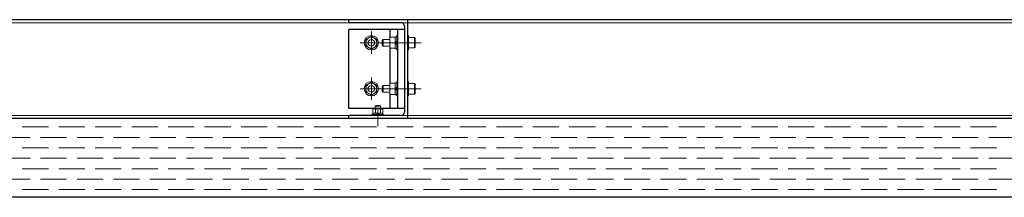
# Model space of a CAD drawing. Extents: x 0 to 420, y 0 to 297.
# Drawn here: x 219 to 249, y 108 to 113 of the extents above; entities that cross this region are included whole.
import ezdxf

# ---------------------------------------------------------------- set-up
doc = ezdxf.new("R2010")
doc.units = 0
doc.linetypes.add('CENTER2', pattern=[23, 20, -1, 1, -1])
for name, color, linetype, lineweight in [('中心線', 3, 'CENTER2', 9), ('実線1', 7, 'Continuous', 25), ('実線2', 4, 'Continuous', 15)]:
    doc.layers.add(name, color=color, linetype=linetype, lineweight=lineweight)

msp = doc.modelspace()

# ---------------------------------------------------------------- linework, layer by layer
at = {"color": 7, "linetype": 'Continuous'}
for p, q in [((229.24, 113.123), (229.24, 113.073)), ((231.04, 113.123), (229.24, 113.123)), ((231.04, 113.123), (231.04, 110.123)), ((230.85, 113.033), (229.28, 113.033)), ((230.95, 112.933), (230.95, 110.313)), ((229.24, 110.173), (229.24, 110.123)), ((231.04, 110.123), (229.24, 110.123)), ((230.85, 110.213), (229.28, 110.213))]:
    msp.add_line(p, q, dxfattribs=at)
for centre, radius, start, end in [((229.28, 113.073), 0.04, 180, 270), ((230.85, 112.933), 0.1, 0, 90), ((229.28, 110.173), 0.04, 90, 180), ((230.85, 110.313), 0.1, 270, 0)]:
    msp.add_arc(centre, radius, start, end, dxfattribs=at)
at = {"layer": '中心線'}
for p, q in [((229.94, 112.083), (229.94, 112.763)), ((231.462, 112.423), (229.6, 112.423)), ((229.94, 110.683), (229.94, 111.363)), ((231.462, 111.023), (229.6, 111.023)), ((230.14, 110.382), (230.14, 109.888))]:
    msp.add_line(p, q, dxfattribs=at)
at = {"layer": '実線1'}
for p, q in [((258.94, 113.123), (201.34, 113.123)), ((229.25, 110.423), (229.25, 112.823)), ((230.95, 112.823), (229.25, 112.823)), ((230.51, 112.573), (230.51, 112.823)), ((230.75, 110.423), (230.75, 112.823)), ((230.95, 112.823), (230.95, 110.423)), ((230.51, 111.173), (230.51, 112.272)), ((230.51, 110.423), (230.51, 110.872)), ((230.95, 110.423), (229.25, 110.423)), ((261.04, 110.123), (199.24, 110.123)), ((261.04, 107.723), (199.24, 107.723))]:
    msp.add_line(p, q, dxfattribs=at)
at = {"layer": '実線2'}
for p, q in [((229.24, 113.033), (201.34, 113.033)), ((258.94, 113.033), (229.43, 113.033)), ((229.77, 112.521), (229.94, 112.619)), ((229.77, 112.325), (229.77, 112.521)), ((229.94, 112.619), (230.11, 112.521)), ((230.11, 112.521), (230.11, 112.325)), ((230.296, 112.523), (230.272, 112.499)), ((230.296, 112.323), (230.296, 112.523)), ((230.296, 112.523), (230.508, 112.523)), ((230.523, 112.592), (230.508, 112.57)), ((230.508, 112.57), (230.508, 112.275)), ((230.668, 112.592), (230.523, 112.592)), ((230.668, 112.607), (230.718, 112.607)), ((230.668, 112.607), (230.668, 112.239)), ((230.718, 112.643), (230.718, 112.203)), ((230.75, 112.643), (230.718, 112.643)), ((230.75, 112.203), (230.75, 112.643)), ((231.04, 112.203), (231.04, 112.643)), ((231.04, 112.643), (231.072, 112.643)), ((231.072, 112.643), (231.072, 112.203)), ((231.072, 112.263), (231.072, 112.583)), ((231.072, 112.583), (231.26, 112.583)), ((231.272, 112.565), (231.26, 112.583)), ((231.26, 112.583), (231.26, 112.263)), ((231.272, 112.565), (231.272, 112.28)), ((229.94, 112.227), (229.77, 112.325)), ((230.11, 112.325), (229.94, 112.227)), ((230.272, 112.347), (230.272, 112.499)), ((230.296, 112.323), (230.272, 112.347)), ((230.508, 112.323), (230.296, 112.323)), ((230.523, 112.423), (230.508, 112.47)), ((230.523, 112.423), (230.508, 112.375)), ((230.523, 112.253), (230.508, 112.275)), ((230.668, 112.423), (230.523, 112.423)), ((230.668, 112.253), (230.523, 112.253)), ((230.668, 112.423), (230.718, 112.473)), ((230.718, 112.423), (230.668, 112.373)), ((230.718, 112.239), (230.668, 112.239)), ((231.26, 112.263), (231.072, 112.263)), ((231.272, 112.28), (231.26, 112.263)), ((230.718, 112.203), (230.75, 112.203)), ((231.072, 112.203), (231.04, 112.203)), ((229.77, 111.121), (229.94, 111.219)), ((229.77, 110.925), (229.77, 111.121)), ((229.94, 111.219), (230.11, 111.121)), ((230.11, 111.121), (230.11, 110.925)), ((230.296, 111.123), (230.272, 111.099)), ((230.272, 110.947), (230.272, 111.099)), ((230.296, 110.923), (230.296, 111.123)), ((230.296, 111.123), (230.508, 111.123)), ((230.523, 111.192), (230.508, 111.17)), ((230.508, 111.17), (230.508, 110.875)), ((230.523, 111.023), (230.508, 111.07)), ((230.523, 111.023), (230.508, 110.975)), ((230.668, 111.192), (230.523, 111.192)), ((230.668, 111.023), (230.523, 111.023)), ((230.668, 111.207), (230.718, 111.207)), ((230.668, 111.207), (230.668, 110.839)), ((230.668, 111.023), (230.718, 111.073)), ((230.718, 111.023), (230.668, 110.973)), ((230.718, 111.243), (230.718, 110.803)), ((230.75, 111.243), (230.718, 111.243)), ((230.75, 110.803), (230.75, 111.243)), ((231.04, 110.803), (231.04, 111.243)), ((231.04, 111.243), (231.072, 111.243)), ((231.072, 111.243), (231.072, 110.803)), ((231.072, 110.863), (231.072, 111.183)), ((231.072, 111.183), (231.26, 111.183)), ((231.272, 111.165), (231.26, 111.183)), ((231.26, 111.183), (231.26, 110.863)), ((231.272, 111.165), (231.272, 110.88)), ((229.94, 110.827), (229.77, 110.925)), ((230.11, 110.925), (229.94, 110.827)), ((230.296, 110.923), (230.272, 110.947)), ((230.508, 110.923), (230.296, 110.923)), ((230.523, 110.853), (230.508, 110.875)), ((230.668, 110.853), (230.523, 110.853)), ((230.718, 110.839), (230.668, 110.839)), ((230.718, 110.803), (230.75, 110.803)), ((231.072, 110.803), (231.04, 110.803)), ((231.26, 110.863), (231.072, 110.863)), ((231.272, 110.88), (231.26, 110.863)), ((229.99, 110.393), (230.028, 110.415)), ((230.028, 110.415), (230.065, 110.393)), ((230.028, 110.415), (230.253, 110.415)), ((230.253, 110.415), (230.028, 110.415)), ((230.06, 110.489), (230.084, 110.513)), ((230.06, 110.489), (230.22, 110.489)), ((230.06, 110.415), (230.06, 110.489)), ((230.065, 110.393), (230.1, 110.415)), ((230.084, 110.513), (230.196, 110.513)), ((230.215, 110.393), (230.181, 110.415)), ((230.22, 110.489), (230.196, 110.513)), ((230.215, 110.393), (230.253, 110.415)), ((230.22, 110.415), (230.22, 110.489)), ((230.253, 110.415), (230.29, 110.393)), ((229.24, 110.213), (201.34, 110.213)), ((258.94, 110.213), (229.43, 110.213)), ((229.96, 110.245), (230.32, 110.245)), ((229.96, 110.213), (229.96, 110.245)), ((230.32, 110.213), (229.96, 110.213)), ((230.294, 110.285), (229.986, 110.285)), ((229.986, 110.285), (229.986, 110.245)), ((229.99, 110.393), (229.99, 110.285)), ((230.065, 110.393), (230.065, 110.285)), ((230.14, 110.245), (230.1, 110.285)), ((230.14, 110.285), (230.18, 110.245)), ((230.215, 110.393), (230.215, 110.285)), ((230.29, 110.285), (230.29, 110.393)), ((230.294, 110.245), (230.294, 110.285)), ((230.32, 110.245), (230.32, 110.213))]:
    msp.add_line(p, q, dxfattribs=at)
at = {"layer": '実線2', "linetype": 'Continuous'}
for p, q in [((219.304, 109.862), (220.098, 109.862)), ((220.256, 109.862), (220.256, 109.862)), ((220.415, 109.862), (221.209, 109.862)), ((221.368, 109.862), (221.368, 109.862)), ((221.526, 109.862), (222.32, 109.862)), ((222.479, 109.862), (222.479, 109.862)), ((222.638, 109.862), (223.431, 109.862)), ((223.59, 109.862), (223.59, 109.862)), ((223.749, 109.862), (224.543, 109.862)), ((224.701, 109.862), (224.701, 109.862)), ((224.86, 109.862), (225.654, 109.862)), ((225.813, 109.862), (225.813, 109.862)), ((225.971, 109.862), (226.765, 109.862)), ((226.924, 109.862), (226.924, 109.862)), ((227.083, 109.862), (227.876, 109.862)), ((228.035, 109.862), (228.035, 109.862)), ((228.194, 109.862), (228.988, 109.862)), ((229.146, 109.862), (229.146, 109.862)), ((229.305, 109.862), (230.099, 109.862)), ((230.258, 109.862), (230.258, 109.862)), ((230.416, 109.862), (231.21, 109.862)), ((231.369, 109.862), (231.369, 109.862)), ((231.528, 109.862), (232.321, 109.862)), ((232.48, 109.862), (232.48, 109.862)), ((232.639, 109.862), (233.433, 109.862)), ((233.591, 109.862), (233.591, 109.862)), ((233.75, 109.862), (234.544, 109.862)), ((234.703, 109.862), (234.703, 109.862)), ((234.861, 109.862), (235.655, 109.862)), ((235.814, 109.862), (235.814, 109.862)), ((235.973, 109.862), (236.766, 109.862)), ((236.925, 109.862), (236.925, 109.862)), ((237.084, 109.862), (237.878, 109.862)), ((238.036, 109.862), (238.036, 109.862)), ((238.195, 109.862), (238.989, 109.862)), ((239.148, 109.862), (239.148, 109.862)), ((239.306, 109.862), (240.1, 109.862)), ((240.259, 109.862), (240.259, 109.862)), ((240.418, 109.862), (241.211, 109.862)), ((241.37, 109.862), (241.37, 109.862)), ((241.529, 109.862), (242.323, 109.862)), ((242.481, 109.862), (242.481, 109.862)), ((242.64, 109.862), (243.434, 109.862)), ((243.593, 109.862), (243.593, 109.862)), ((243.751, 109.862), (244.545, 109.862)), ((244.704, 109.862), (244.704, 109.862)), ((244.863, 109.862), (245.656, 109.862)), ((245.815, 109.862), (245.815, 109.862)), ((245.974, 109.862), (246.768, 109.862)), ((246.926, 109.862), (246.926, 109.862)), ((247.085, 109.862), (247.879, 109.862)), ((248.038, 109.862), (248.038, 109.862)), ((248.196, 109.862), (248.99, 109.862)), ((249.149, 109.862), (249.149, 109.862)), ((218.748, 109.545), (219.542, 109.545)), ((219.701, 109.545), (219.701, 109.545)), ((219.86, 109.545), (220.653, 109.545)), ((220.812, 109.545), (220.812, 109.545)), ((220.971, 109.545), (221.765, 109.545)), ((221.923, 109.545), (221.923, 109.545)), ((222.082, 109.545), (222.876, 109.545)), ((223.035, 109.545), (223.035, 109.545)), ((223.193, 109.545), (223.987, 109.545)), ((224.146, 109.545), (224.146, 109.545)), ((224.305, 109.545), (225.098, 109.545)), ((225.257, 109.545), (225.257, 109.545)), ((225.416, 109.545), (226.21, 109.545)), ((226.368, 109.545), (226.368, 109.545)), ((226.527, 109.545), (227.321, 109.545)), ((227.48, 109.545), (227.48, 109.545)), ((227.638, 109.545), (228.432, 109.545)), ((228.591, 109.545), (228.591, 109.545)), ((228.75, 109.545), (229.543, 109.545)), ((229.702, 109.545), (229.702, 109.545)), ((229.861, 109.545), (230.655, 109.545)), ((230.813, 109.545), (230.813, 109.545)), ((230.972, 109.545), (231.766, 109.545)), ((231.925, 109.545), (231.925, 109.545)), ((232.083, 109.545), (232.877, 109.545)), ((233.036, 109.545), (233.036, 109.545)), ((233.195, 109.545), (233.988, 109.545)), ((234.147, 109.545), (234.147, 109.545)), ((234.306, 109.545), (235.1, 109.545)), ((235.258, 109.545), (235.258, 109.545)), ((235.417, 109.545), (236.211, 109.545)), ((236.37, 109.545), (236.37, 109.545)), ((236.528, 109.545), (237.322, 109.545)), ((237.481, 109.545), (237.481, 109.545)), ((237.64, 109.545), (238.433, 109.545)), ((238.592, 109.545), (238.592, 109.545)), ((238.751, 109.545), (239.545, 109.545)), ((239.703, 109.545), (239.703, 109.545)), ((239.862, 109.545), (240.656, 109.545)), ((240.815, 109.545), (240.815, 109.545)), ((240.973, 109.545), (241.767, 109.545)), ((241.926, 109.545), (241.926, 109.545)), ((242.085, 109.545), (242.878, 109.545)), ((243.037, 109.545), (243.037, 109.545)), ((243.196, 109.545), (243.99, 109.545)), ((244.148, 109.545), (244.148, 109.545)), ((244.307, 109.545), (245.101, 109.545)), ((245.26, 109.545), (245.26, 109.545)), ((245.418, 109.545), (246.212, 109.545)), ((246.371, 109.545), (246.371, 109.545)), ((246.53, 109.545), (247.323, 109.545)), ((247.482, 109.545), (247.482, 109.545)), ((247.641, 109.545), (248.435, 109.545)), ((248.593, 109.545), (248.593, 109.545)), ((248.752, 109.545), (249.546, 109.545)), ((219.304, 109.227), (220.098, 109.227)), ((220.256, 109.227), (220.256, 109.227)), ((220.415, 109.227), (221.209, 109.227)), ((221.368, 109.227), (221.368, 109.227)), ((221.526, 109.227), (222.32, 109.227)), ((222.479, 109.227), (222.479, 109.227)), ((222.638, 109.227), (223.431, 109.227)), ((223.59, 109.227), (223.59, 109.227)), ((223.749, 109.227), (224.543, 109.227)), ((224.701, 109.227), (224.701, 109.227)), ((224.86, 109.227), (225.654, 109.227)), ((225.813, 109.227), (225.813, 109.227)), ((225.971, 109.227), (226.765, 109.227)), ((226.924, 109.227), (226.924, 109.227)), ((227.083, 109.227), (227.876, 109.227)), ((228.035, 109.227), (228.035, 109.227)), ((228.194, 109.227), (228.988, 109.227)), ((229.146, 109.227), (229.146, 109.227)), ((229.305, 109.227), (230.099, 109.227)), ((230.258, 109.227), (230.258, 109.227)), ((230.416, 109.227), (231.21, 109.227)), ((231.369, 109.227), (231.369, 109.227)), ((231.528, 109.227), (232.321, 109.227)), ((232.48, 109.227), (232.48, 109.227)), ((232.639, 109.227), (233.433, 109.227)), ((233.591, 109.227), (233.591, 109.227)), ((233.75, 109.227), (234.544, 109.227)), ((234.703, 109.227), (234.703, 109.227)), ((234.861, 109.227), (235.655, 109.227)), ((235.814, 109.227), (235.814, 109.227)), ((235.973, 109.227), (236.766, 109.227)), ((236.925, 109.227), (236.925, 109.227)), ((237.084, 109.227), (237.878, 109.227)), ((238.036, 109.227), (238.036, 109.227)), ((238.195, 109.227), (238.989, 109.227)), ((239.148, 109.227), (239.148, 109.227)), ((239.306, 109.227), (240.1, 109.227)), ((240.259, 109.227), (240.259, 109.227)), ((240.418, 109.227), (241.211, 109.227)), ((241.37, 109.227), (241.37, 109.227)), ((241.529, 109.227), (242.323, 109.227)), ((242.481, 109.227), (242.481, 109.227)), ((242.64, 109.227), (243.434, 109.227)), ((243.593, 109.227), (243.593, 109.227)), ((243.751, 109.227), (244.545, 109.227)), ((244.704, 109.227), (244.704, 109.227)), ((244.863, 109.227), (245.656, 109.227)), ((245.815, 109.227), (245.815, 109.227)), ((245.974, 109.227), (246.768, 109.227)), ((246.926, 109.227), (246.926, 109.227)), ((247.085, 109.227), (247.879, 109.227)), ((248.038, 109.227), (248.038, 109.227)), ((248.196, 109.227), (248.99, 109.227)), ((249.149, 109.227), (249.149, 109.227)), ((218.748, 108.91), (219.542, 108.91)), ((219.701, 108.91), (219.701, 108.91)), ((219.86, 108.91), (220.653, 108.91)), ((220.812, 108.91), (220.812, 108.91)), ((220.971, 108.91), (221.765, 108.91)), ((221.923, 108.91), (221.923, 108.91)), ((222.082, 108.91), (222.876, 108.91)), ((223.035, 108.91), (223.035, 108.91)), ((223.193, 108.91), (223.987, 108.91)), ((224.146, 108.91), (224.146, 108.91)), ((224.305, 108.91), (225.098, 108.91)), ((225.257, 108.91), (225.257, 108.91)), ((225.416, 108.91), (226.21, 108.91)), ((226.368, 108.91), (226.368, 108.91)), ((226.527, 108.91), (227.321, 108.91)), ((227.48, 108.91), (227.48, 108.91)), ((227.638, 108.91), (228.432, 108.91)), ((228.591, 108.91), (228.591, 108.91)), ((228.75, 108.91), (229.543, 108.91)), ((229.702, 108.91), (229.702, 108.91)), ((229.861, 108.91), (230.655, 108.91)), ((230.813, 108.91), (230.813, 108.91)), ((230.972, 108.91), (231.766, 108.91)), ((231.925, 108.91), (231.925, 108.91)), ((232.083, 108.91), (232.877, 108.91)), ((233.036, 108.91), (233.036, 108.91)), ((233.195, 108.91), (233.988, 108.91)), ((234.147, 108.91), (234.147, 108.91)), ((234.306, 108.91), (235.1, 108.91)), ((235.258, 108.91), (235.258, 108.91)), ((235.417, 108.91), (236.211, 108.91)), ((236.37, 108.91), (236.37, 108.91)), ((236.528, 108.91), (237.322, 108.91)), ((237.481, 108.91), (237.481, 108.91)), ((237.64, 108.91), (238.433, 108.91)), ((238.592, 108.91), (238.592, 108.91)), ((238.751, 108.91), (239.545, 108.91)), ((239.703, 108.91), (239.703, 108.91)), ((239.862, 108.91), (240.656, 108.91)), ((240.815, 108.91), (240.815, 108.91)), ((240.973, 108.91), (241.767, 108.91)), ((241.926, 108.91), (241.926, 108.91)), ((242.085, 108.91), (242.878, 108.91)), ((243.037, 108.91), (243.037, 108.91)), ((243.196, 108.91), (243.99, 108.91)), ((244.148, 108.91), (244.148, 108.91)), ((244.307, 108.91), (245.101, 108.91)), ((245.26, 108.91), (245.26, 108.91)), ((245.418, 108.91), (246.212, 108.91)), ((246.371, 108.91), (246.371, 108.91)), ((246.53, 108.91), (247.323, 108.91)), ((247.482, 108.91), (247.482, 108.91)), ((247.641, 108.91), (248.435, 108.91)), ((248.593, 108.91), (248.593, 108.91)), ((248.752, 108.91), (249.546, 108.91)), ((219.304, 108.592), (220.098, 108.592)), ((220.256, 108.592), (220.256, 108.592)), ((220.415, 108.592), (221.209, 108.592)), ((221.368, 108.592), (221.368, 108.592)), ((221.526, 108.592), (222.32, 108.592)), ((222.479, 108.592), (222.479, 108.592)), ((222.638, 108.592), (223.431, 108.592)), ((223.59, 108.592), (223.59, 108.592)), ((223.749, 108.592), (224.543, 108.592)), ((224.701, 108.592), (224.701, 108.592)), ((224.86, 108.592), (225.654, 108.592)), ((225.813, 108.592), (225.813, 108.592)), ((225.971, 108.592), (226.765, 108.592)), ((226.924, 108.592), (226.924, 108.592)), ((227.083, 108.592), (227.876, 108.592)), ((228.035, 108.592), (228.035, 108.592)), ((228.194, 108.592), (228.988, 108.592)), ((229.146, 108.592), (229.146, 108.592)), ((229.305, 108.592), (230.099, 108.592)), ((230.258, 108.592), (230.258, 108.592)), ((230.416, 108.592), (231.21, 108.592)), ((231.369, 108.592), (231.369, 108.592)), ((231.528, 108.592), (232.321, 108.592)), ((232.48, 108.592), (232.48, 108.592)), ((232.639, 108.592), (233.433, 108.592)), ((233.591, 108.592), (233.591, 108.592)), ((233.75, 108.592), (234.544, 108.592)), ((234.703, 108.592), (234.703, 108.592)), ((234.861, 108.592), (235.655, 108.592)), ((235.814, 108.592), (235.814, 108.592)), ((235.973, 108.592), (236.766, 108.592)), ((236.925, 108.592), (236.925, 108.592)), ((237.084, 108.592), (237.878, 108.592)), ((238.036, 108.592), (238.036, 108.592)), ((238.195, 108.592), (238.989, 108.592)), ((239.148, 108.592), (239.148, 108.592)), ((239.306, 108.592), (240.1, 108.592)), ((240.259, 108.592), (240.259, 108.592)), ((240.418, 108.592), (241.211, 108.592)), ((241.37, 108.592), (241.37, 108.592)), ((241.529, 108.592), (242.323, 108.592)), ((242.481, 108.592), (242.481, 108.592)), ((242.64, 108.592), (243.434, 108.592)), ((243.593, 108.592), (243.593, 108.592)), ((243.751, 108.592), (244.545, 108.592)), ((244.704, 108.592), (244.704, 108.592)), ((244.863, 108.592), (245.656, 108.592)), ((245.815, 108.592), (245.815, 108.592)), ((245.974, 108.592), (246.768, 108.592)), ((246.926, 108.592), (246.926, 108.592)), ((247.085, 108.592), (247.879, 108.592)), ((248.038, 108.592), (248.038, 108.592)), ((248.196, 108.592), (248.99, 108.592)), ((249.149, 108.592), (249.149, 108.592)), ((218.748, 108.275), (219.542, 108.275)), ((219.701, 108.275), (219.701, 108.275)), ((219.86, 108.275), (220.653, 108.275)), ((220.812, 108.275), (220.812, 108.275)), ((220.971, 108.275), (221.765, 108.275)), ((221.923, 108.275), (221.923, 108.275)), ((222.082, 108.275), (222.876, 108.275)), ((223.035, 108.275), (223.035, 108.275)), ((223.193, 108.275), (223.987, 108.275)), ((224.146, 108.275), (224.146, 108.275)), ((224.305, 108.275), (225.098, 108.275)), ((225.257, 108.275), (225.257, 108.275)), ((225.416, 108.275), (226.21, 108.275)), ((226.368, 108.275), (226.368, 108.275)), ((226.527, 108.275), (227.321, 108.275)), ((227.48, 108.275), (227.48, 108.275)), ((227.638, 108.275), (228.432, 108.275)), ((228.591, 108.275), (228.591, 108.275)), ((228.75, 108.275), (229.543, 108.275)), ((229.702, 108.275), (229.702, 108.275)), ((229.861, 108.275), (230.655, 108.275)), ((230.813, 108.275), (230.813, 108.275)), ((230.972, 108.275), (231.766, 108.275)), ((231.925, 108.275), (231.925, 108.275)), ((232.083, 108.275), (232.877, 108.275)), ((233.036, 108.275), (233.036, 108.275)), ((233.195, 108.275), (233.988, 108.275)), ((234.147, 108.275), (234.147, 108.275)), ((234.306, 108.275), (235.1, 108.275)), ((235.258, 108.275), (235.258, 108.275)), ((235.417, 108.275), (236.211, 108.275)), ((236.37, 108.275), (236.37, 108.275)), ((236.528, 108.275), (237.322, 108.275)), ((237.481, 108.275), (237.481, 108.275)), ((237.64, 108.275), (238.433, 108.275)), ((238.592, 108.275), (238.592, 108.275)), ((238.751, 108.275), (239.545, 108.275)), ((239.703, 108.275), (239.703, 108.275)), ((239.862, 108.275), (240.656, 108.275)), ((240.815, 108.275), (240.815, 108.275)), ((240.973, 108.275), (241.767, 108.275)), ((241.926, 108.275), (241.926, 108.275)), ((242.085, 108.275), (242.878, 108.275)), ((243.037, 108.275), (243.037, 108.275)), ((243.196, 108.275), (243.99, 108.275)), ((244.148, 108.275), (244.148, 108.275)), ((244.307, 108.275), (245.101, 108.275)), ((245.26, 108.275), (245.26, 108.275)), ((245.418, 108.275), (246.212, 108.275)), ((246.371, 108.275), (246.371, 108.275)), ((246.53, 108.275), (247.323, 108.275)), ((247.482, 108.275), (247.482, 108.275)), ((247.641, 108.275), (248.435, 108.275)), ((248.593, 108.275), (248.593, 108.275)), ((248.752, 108.275), (249.546, 108.275)), ((219.304, 107.957), (220.098, 107.957)), ((220.256, 107.957), (220.256, 107.957)), ((220.415, 107.957), (221.209, 107.957)), ((221.368, 107.957), (221.368, 107.957)), ((221.526, 107.957), (222.32, 107.957)), ((222.479, 107.957), (222.479, 107.957)), ((222.638, 107.957), (223.431, 107.957)), ((223.59, 107.957), (223.59, 107.957)), ((223.749, 107.957), (224.543, 107.957)), ((224.701, 107.957), (224.701, 107.957)), ((224.86, 107.957), (225.654, 107.957)), ((225.813, 107.957), (225.813, 107.957)), ((225.971, 107.957), (226.765, 107.957)), ((226.924, 107.957), (226.924, 107.957)), ((227.083, 107.957), (227.876, 107.957)), ((228.035, 107.957), (228.035, 107.957)), ((228.194, 107.957), (228.988, 107.957)), ((229.146, 107.957), (229.146, 107.957)), ((229.305, 107.957), (230.099, 107.957)), ((230.258, 107.957), (230.258, 107.957)), ((230.416, 107.957), (231.21, 107.957)), ((231.369, 107.957), (231.369, 107.957)), ((231.528, 107.957), (232.321, 107.957)), ((232.48, 107.957), (232.48, 107.957)), ((232.639, 107.957), (233.433, 107.957)), ((233.591, 107.957), (233.591, 107.957)), ((233.75, 107.957), (234.544, 107.957)), ((234.703, 107.957), (234.703, 107.957)), ((234.861, 107.957), (235.655, 107.957)), ((235.814, 107.957), (235.814, 107.957)), ((235.973, 107.957), (236.766, 107.957)), ((236.925, 107.957), (236.925, 107.957)), ((237.084, 107.957), (237.878, 107.957)), ((238.036, 107.957), (238.036, 107.957)), ((238.195, 107.957), (238.989, 107.957)), ((239.148, 107.957), (239.148, 107.957)), ((239.306, 107.957), (240.1, 107.957)), ((240.259, 107.957), (240.259, 107.957)), ((240.418, 107.957), (241.211, 107.957)), ((241.37, 107.957), (241.37, 107.957)), ((241.529, 107.957), (242.323, 107.957)), ((242.481, 107.957), (242.481, 107.957)), ((242.64, 107.957), (243.434, 107.957)), ((243.593, 107.957), (243.593, 107.957)), ((243.751, 107.957), (244.545, 107.957)), ((244.704, 107.957), (244.704, 107.957)), ((244.863, 107.957), (245.656, 107.957)), ((245.815, 107.957), (245.815, 107.957)), ((245.974, 107.957), (246.768, 107.957)), ((246.926, 107.957), (246.926, 107.957)), ((247.085, 107.957), (247.879, 107.957)), ((248.038, 107.957), (248.038, 107.957)), ((248.196, 107.957), (248.99, 107.957)), ((249.149, 107.957), (249.149, 107.957))]:
    msp.add_line(p, q, dxfattribs=at)
at = {"layer": '実線2'}
for centre, radius in [((229.94, 112.423), 0.22), ((229.94, 112.423), 0.17), ((229.94, 112.423), 0.1), ((229.94, 111.023), 0.22), ((229.94, 111.023), 0.17), ((229.94, 111.023), 0.1)]:
    msp.add_circle(centre, radius, dxfattribs=at)

doc.saveas('drawing.dxf')
